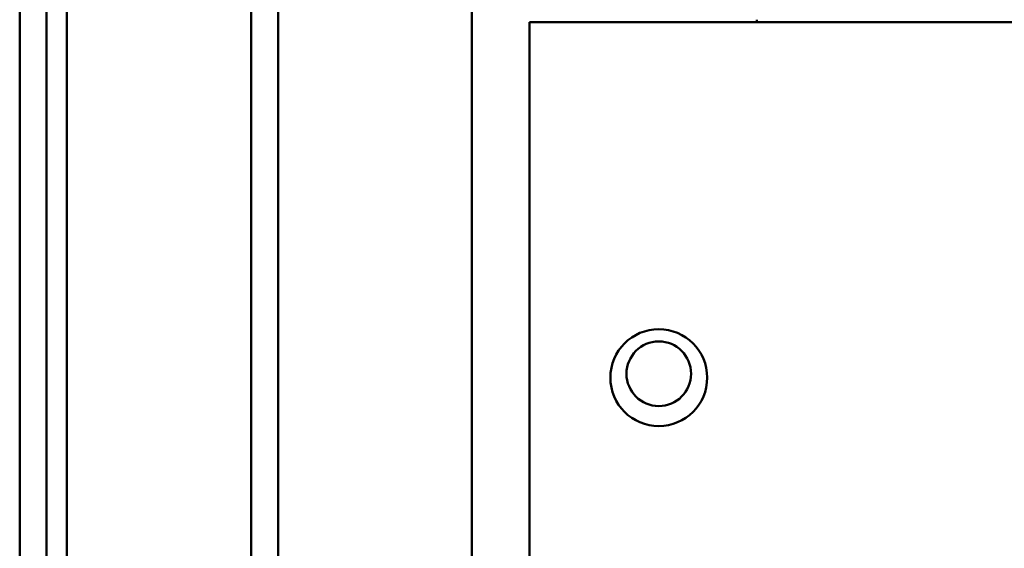
# Model space of a CAD drawing. Units: inches. Extents: x 3 to 140, y 2 to 109.
# Drawn here: x 89 to 92, y 81 to 83 of the extents above; entities that cross this region are included whole.
import ezdxf

# ---------------------------------------------------------------- set-up
doc = ezdxf.new("R2010")
doc.units = ezdxf.units.IN
doc.header["$LTSCALE"] = 6.5
doc.header["$MEASUREMENT"] = 0
doc.layers.add('Visible (ANSI)', color=7, linetype='Continuous', lineweight=50)

msp = doc.modelspace()

# ---------------------------------------------------------------- linework, layer by layer
at = {"layer": 'Visible (ANSI)'}
for p, q in [((89.991, 92.4949), (89.991, 35.8912)), ((89.991, 35.8912), (89.991, 92.4949)), ((90.0755, 35.8912), (90.0755, 92.4949)), ((90.0755, 92.4949), (90.0755, 35.8912)), ((90.6849, 35.8912), (90.6849, 92.4949)), ((90.6849, 35.8912), (90.6849, 92.4949)), ((89.263, 35.9254), (89.263, 92.4607)), ((89.263, 92.4607), (89.263, 35.9254)), ((89.3475, 92.4607), (89.3475, 35.9254)), ((89.3475, 81.2929), (89.3475, 84.9378)), ((89.4113, 81.3037), (89.4113, 84.927)), ((90.8669, 83.0179), (90.8669, 79.1585)), ((103.8669, 83.0179), (90.8669, 83.0179)), ((91.5819, 83.0179), (91.5819, 83.026))]:
    msp.add_line(p, q, dxfattribs=at)
for centre, radius in [((91.2732, 81.9007), 0.1523), ((91.2732, 81.9129), 0.1016)]:
    msp.add_circle(centre, radius, dxfattribs=at)

doc.saveas('drawing.dxf')
